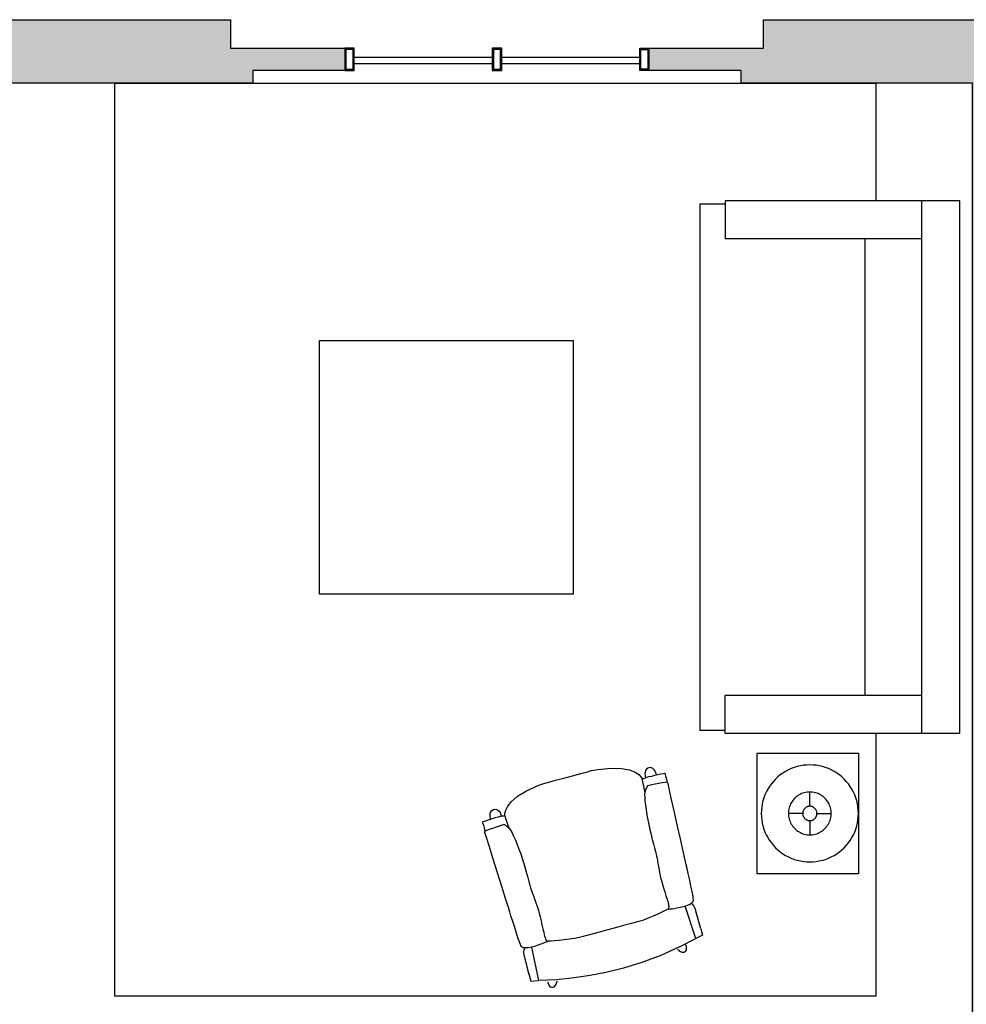
# Model space of a CAD drawing. Units: inches. Extents: x 0 to 2401, y -880 to 676.
# Drawn here: x 1203 to 1352, y 519 to 674 of the extents above; entities that cross this region are included whole.
import ezdxf

# ---------------------------------------------------------------- set-up
doc = ezdxf.new("R2010")
doc.units = ezdxf.units.IN
doc.header["$MEASUREMENT"] = 0
for name, color, linetype, true_color in [('Level_03$FURN', 1, 'Continuous', 0xff0000), ('Level_03$WALL', 1, 'Continuous', 0xff0000), ('Level_03$wall hatch', 1, 'Continuous', 0xff0000), ('Level_03$Windows', 1, 'Continuous', 0xff0000)]:
    doc.layers.add(name, color=color, linetype=linetype, true_color=true_color)

msp = doc.modelspace()

# ---------------------------------------------------------------- hatches: boundary and pattern name
at = {"layer": 'Level_03$wall hatch'}
for points in [[(1182, 664), (1239.5, 664), (1239.5, 666), (1254, 666), (1254, 669.5), (1236, 669.5), (1236, 674), (1172, 674), (1172, 669.5), (1154, 669.5), (1154, 666), (1168.5, 666), (1168.5, 664), (1178.5, 664), (1178.5, 564.14), (1174.74, 564.14), (1174.74, 560.64), (1178.5, 560.64), (1178.5, 536.64), (1098.97, 536.64), (1098.97, 560.64), (1102.74, 560.64), (1102.74, 564.14), (1098.97, 564.14), (1098.97, 577.15), (1094.48, 577.15), (1094.48, 573.66), (1095.48, 573.66), (1095.48, 533.14), (1182, 533.14)], [(1353, 664), (1353, 378), (1251.75, 378), (1251.75, 389.99), (1243, 390), (1243, 385.5), (1247.25, 385.5), (1247.25, 373.5), (1357.5, 373.5), (1357.5, 674), (1320, 674), (1320, 669.5), (1302, 669.5), (1302, 666), (1316.5, 666), (1316.5, 664)]]:
    msp.add_hatch(color=256, dxfattribs=at).paths.add_polyline_path(points, flags=0)

# ---------------------------------------------------------------- linework, layer by layer
at = {"layer": 'Level_03$FURN'}
for p, q in [((1217.74, 520), (1217.74, 664)), ((1217.74, 664), (1337.74, 664)), ((1337.74, 664), (1337.74, 645.42)), ((1314, 644.92), (1310, 644.92)), ((1310, 644.92), (1310, 561.92)), ((1351, 645.42), (1314, 645.42)), ((1314, 645.42), (1314, 639.42)), ((1345, 561.42), (1345, 645.42)), ((1351, 561.42), (1351, 645.42)), ((1345, 639.42), (1314, 639.42)), ((1336, 639.42), (1336, 567.42)), ((1250, 623.42), (1290, 623.42)), ((1250, 583.42), (1250, 623.42)), ((1290, 623.42), (1290, 583.42)), ((1290, 583.42), (1250, 583.42)), ((1345, 567.42), (1314, 567.42)), ((1314, 561.42), (1314, 567.42)), ((1314, 561.92), (1310, 561.92)), ((1351, 561.42), (1314, 561.42)), ((1337.74, 561.42), (1337.74, 520)), ((1319.02, 539.3), (1319.02, 558.35)), ((1319.02, 558.35), (1335.02, 558.35)), ((1335.02, 558.35), (1335.02, 539.3)), ((1293.88, 555.75), (1296, 555.97)), ((1296, 555.97), (1297.66, 555.93)), ((1297.66, 555.93), (1298.9, 555.69)), ((1301.8, 555.96), (1301.57, 555.8)), ((1302.1, 556.04), (1301.8, 555.96)), ((1302.38, 556.01), (1302.1, 556.04)), ((1302.6, 555.89), (1302.38, 556.01)), ((1324.87, 556.06), (1324.4, 555.89)), ((1325.35, 556.21), (1324.87, 556.06)), ((1325.84, 556.32), (1325.35, 556.21)), ((1326.33, 556.41), (1325.84, 556.32)), ((1326.83, 556.45), (1326.33, 556.41)), ((1327.33, 556.47), (1326.83, 556.45)), ((1327.83, 556.45), (1327.33, 556.47)), ((1328.33, 556.41), (1327.83, 556.45)), ((1328.82, 556.32), (1328.33, 556.41)), ((1329.31, 556.21), (1328.82, 556.32)), ((1329.79, 556.06), (1329.31, 556.21)), ((1330.26, 555.89), (1329.79, 556.06)), ((1287.25, 554.05), (1288.54, 554.4)), ((1288.54, 554.4), (1289.91, 554.76)), ((1289.91, 554.76), (1291.2, 555.11)), ((1291.2, 555.11), (1292.26, 555.39)), ((1292.26, 555.39), (1292.91, 555.57)), ((1292.91, 555.57), (1293.88, 555.75)), ((1298.9, 555.69), (1299.79, 555.34)), ((1299.79, 555.34), (1300.38, 554.94)), ((1300.38, 554.94), (1300.73, 554.56)), ((1300.73, 554.56), (1300.9, 554.29)), ((1301.12, 554.33), (1301.24, 554.38)), ((1301.24, 554.38), (1301.4, 554.45)), ((1301.36, 555.34), (1301.34, 555.09)), ((1301.34, 555.09), (1301.35, 554.86)), ((1301.35, 554.86), (1301.38, 554.66)), ((1301.43, 555.58), (1301.36, 555.34)), ((1301.38, 554.66), (1301.41, 554.53)), ((1301.4, 554.45), (1301.62, 554.52)), ((1301.41, 554.53), (1301.43, 554.48)), ((1301.57, 555.8), (1301.43, 555.58)), ((1301.62, 554.52), (1301.96, 554.62)), ((1301.96, 554.62), (1302.4, 554.72)), ((1302.4, 554.72), (1302.89, 554.83)), ((1302.79, 555.7), (1302.6, 555.89)), ((1302.93, 555.49), (1302.79, 555.7)), ((1302.89, 554.83), (1303.38, 554.94)), ((1303.03, 555.27), (1302.93, 555.49)), ((1303.1, 555.07), (1303.03, 555.27)), ((1303.13, 554.94), (1303.1, 555.07)), ((1303.15, 554.89), (1303.13, 554.94)), ((1303.38, 554.94), (1303.83, 555.04)), ((1303.83, 555.04), (1304.19, 555.11)), ((1304.19, 555.11), (1304.42, 555.16)), ((1304.42, 555.16), (1304.48, 555.16)), ((1304.48, 555.16), (1304.5, 555.08)), ((1304.5, 555.08), (1304.54, 554.91)), ((1304.54, 554.91), (1304.59, 554.69)), ((1304.59, 554.69), (1304.66, 554.44)), ((1304.66, 554.44), (1304.72, 554.2)), ((1322.29, 554.57), (1321.92, 554.23)), ((1322.67, 554.89), (1322.29, 554.57)), ((1323.08, 555.18), (1322.67, 554.89)), ((1323.5, 555.45), (1323.08, 555.18)), ((1323.95, 555.68), (1323.5, 555.45)), ((1324.4, 555.89), (1323.95, 555.68)), ((1330.71, 555.68), (1330.26, 555.89)), ((1331.15, 555.45), (1330.71, 555.68)), ((1331.58, 555.18), (1331.15, 555.45)), ((1331.99, 554.89), (1331.58, 555.18)), ((1332.37, 554.57), (1331.99, 554.89)), ((1332.74, 554.23), (1332.37, 554.57)), ((1282.66, 552.4), (1284.61, 553.27)), ((1284.61, 553.27), (1285.53, 553.59)), ((1285.53, 553.59), (1286.19, 553.77)), ((1286.19, 553.77), (1287.25, 554.05)), ((1300.9, 554.29), (1300.95, 554.18)), ((1300.95, 554.19), (1300.96, 554.21)), ((1300.95, 554.18), (1300.95, 554.19)), ((1300.95, 554.17), (1300.95, 554.18)), ((1300.97, 554.06), (1300.95, 554.17)), ((1300.96, 554.21), (1300.99, 554.24)), ((1301.01, 553.82), (1300.97, 554.06)), ((1300.99, 554.24), (1301.04, 554.28)), ((1301.07, 553.51), (1301.01, 553.82)), ((1301.04, 554.28), (1301.12, 554.33)), ((1301.14, 553.16), (1301.07, 553.51)), ((1301.21, 552.82), (1301.14, 553.16)), ((1301.26, 552.52), (1301.21, 552.82)), ((1301.55, 552.81), (1301.48, 552.67)), ((1301.61, 552.94), (1301.55, 552.81)), ((1301.66, 553.05), (1301.61, 552.94)), ((1301.7, 553.13), (1301.66, 553.05)), ((1301.72, 553.17), (1301.7, 553.13)), ((1301.75, 553.18), (1301.72, 553.17)), ((1302, 553.23), (1301.75, 553.18)), ((1302.42, 553.31), (1302, 553.23)), ((1302.96, 553.41), (1302.42, 553.31)), ((1303.53, 553.53), (1302.96, 553.41)), ((1304.07, 553.63), (1303.53, 553.53)), ((1304.51, 553.72), (1304.07, 553.63)), ((1304.77, 553.77), (1304.51, 553.72)), ((1304.72, 554.2), (1304.77, 553.98)), ((1304.77, 553.98), (1304.8, 553.83)), ((1304.82, 553.78), (1304.77, 553.77)), ((1304.8, 553.83), (1304.82, 553.78)), ((1304.83, 553.76), (1304.82, 553.78)), ((1304.85, 553.73), (1304.83, 553.76)), ((1304.87, 553.7), (1304.85, 553.73)), ((1304.9, 553.67), (1304.87, 553.7)), ((1304.93, 553.63), (1304.9, 553.67)), ((1304.95, 553.6), (1304.93, 553.63)), ((1304.96, 553.58), (1304.95, 553.6)), ((1304.98, 553.52), (1304.96, 553.58)), ((1305.15, 552.74), (1304.98, 553.52)), ((1320.97, 553.07), (1320.7, 552.65)), ((1321.26, 553.48), (1320.97, 553.07)), ((1321.58, 553.86), (1321.26, 553.48)), ((1321.92, 554.23), (1321.58, 553.86)), ((1333.08, 553.86), (1332.74, 554.23)), ((1333.4, 553.48), (1333.08, 553.86)), ((1333.69, 553.07), (1333.4, 553.48)), ((1333.95, 552.65), (1333.69, 553.07)), ((1280.28, 550.7), (1281.24, 551.53)), ((1281.24, 551.53), (1282.66, 552.4)), ((1301.3, 552.31), (1301.26, 552.52)), ((1301.3, 552.15), (1301.28, 551.83)), ((1301.28, 551.83), (1301.3, 551.36)), ((1301.35, 552.33), (1301.3, 552.15)), ((1301.32, 552.24), (1301.3, 552.31)), ((1301.3, 551.36), (1301.34, 550.78)), ((1301.41, 552.5), (1301.35, 552.33)), ((1301.48, 552.67), (1301.41, 552.5)), ((1305.49, 551.23), (1305.15, 552.74)), ((1320.09, 551.28), (1319.94, 550.8)), ((1320.26, 551.75), (1320.09, 551.28)), ((1320.47, 552.2), (1320.26, 551.75)), ((1320.7, 552.65), (1320.47, 552.2)), ((1325.1, 551.36), (1324.94, 551.21)), ((1325.27, 551.5), (1325.1, 551.36)), ((1325.45, 551.63), (1325.27, 551.5)), ((1325.64, 551.74), (1325.45, 551.63)), ((1325.84, 551.85), (1325.64, 551.74)), ((1326.04, 551.94), (1325.84, 551.85)), ((1326.24, 552.02), (1326.04, 551.94)), ((1326.46, 552.08), (1326.24, 552.02)), ((1326.67, 552.13), (1326.46, 552.08)), ((1326.89, 552.17), (1326.67, 552.13)), ((1327.11, 552.19), (1326.89, 552.17)), ((1327.33, 552.2), (1327.11, 552.19)), ((1327.55, 552.19), (1327.33, 552.2)), ((1327.33, 549.95), (1327.33, 552.2)), ((1327.77, 552.17), (1327.55, 552.19)), ((1327.99, 552.13), (1327.77, 552.17)), ((1328.2, 552.08), (1327.99, 552.13)), ((1328.41, 552.02), (1328.2, 552.08)), ((1328.62, 551.94), (1328.41, 552.02)), ((1328.82, 551.85), (1328.62, 551.94)), ((1329.02, 551.74), (1328.82, 551.85)), ((1329.2, 551.63), (1329.02, 551.74)), ((1329.38, 551.5), (1329.2, 551.63)), ((1329.55, 551.36), (1329.38, 551.5)), ((1329.72, 551.21), (1329.55, 551.36)), ((1334.19, 552.2), (1333.95, 552.65)), ((1334.4, 551.75), (1334.19, 552.2)), ((1334.57, 551.28), (1334.4, 551.75)), ((1334.72, 550.8), (1334.57, 551.28)), ((1279.38, 549.31), (1279.69, 549.95)), ((1279.69, 549.95), (1280.28, 550.7)), ((1301.34, 550.78), (1301.41, 550.11)), ((1301.41, 550.11), (1301.51, 549.38)), ((1305.93, 549.24), (1305.49, 551.23)), ((1319.74, 549.82), (1319.7, 549.32)), ((1319.83, 550.31), (1319.74, 549.82)), ((1319.94, 550.8), (1319.83, 550.31)), ((1324.13, 549.91), (1324.07, 549.69)), ((1324.21, 550.11), (1324.13, 549.91)), ((1324.3, 550.31), (1324.21, 550.11)), ((1324.41, 550.51), (1324.3, 550.31)), ((1324.52, 550.7), (1324.41, 550.51)), ((1324.65, 550.88), (1324.52, 550.7)), ((1324.79, 551.05), (1324.65, 550.88)), ((1324.94, 551.21), (1324.79, 551.05)), ((1326.64, 549.71), (1326.59, 549.67)), ((1326.7, 549.76), (1326.64, 549.71)), ((1326.77, 549.79), (1326.7, 549.76)), ((1326.83, 549.83), (1326.77, 549.79)), ((1326.9, 549.86), (1326.83, 549.83)), ((1326.97, 549.89), (1326.9, 549.86)), ((1327.04, 549.91), (1326.97, 549.89)), ((1327.11, 549.92), (1327.04, 549.91)), ((1327.18, 549.94), (1327.11, 549.92)), ((1327.26, 549.94), (1327.18, 549.94)), ((1327.33, 549.95), (1327.26, 549.94)), ((1327.4, 549.94), (1327.33, 549.95)), ((1327.48, 549.94), (1327.4, 549.94)), ((1327.55, 549.92), (1327.48, 549.94)), ((1327.62, 549.91), (1327.55, 549.92)), ((1327.69, 549.89), (1327.62, 549.91)), ((1327.76, 549.86), (1327.69, 549.89)), ((1327.83, 549.83), (1327.76, 549.86)), ((1327.89, 549.79), (1327.83, 549.83)), ((1327.95, 549.76), (1327.89, 549.79)), ((1328.01, 549.71), (1327.95, 549.76)), ((1328.07, 549.67), (1328.01, 549.71)), ((1329.87, 551.05), (1329.72, 551.21)), ((1330.01, 550.88), (1329.87, 551.05)), ((1330.14, 550.7), (1330.01, 550.88)), ((1330.25, 550.51), (1330.14, 550.7)), ((1330.36, 550.31), (1330.25, 550.51)), ((1330.45, 550.11), (1330.36, 550.31)), ((1330.53, 549.91), (1330.45, 550.11)), ((1330.59, 549.69), (1330.53, 549.91)), ((1334.83, 550.31), (1334.72, 550.8)), ((1334.91, 549.82), (1334.83, 550.31)), ((1334.96, 549.32), (1334.91, 549.82)), ((1276.91, 548.51), (1276.92, 548.77)), ((1276.93, 548.27), (1276.91, 548.51)), ((1276.92, 548.77), (1276.98, 549.02)), ((1276.96, 548.07), (1276.93, 548.27)), ((1276.98, 549.02), (1277.12, 549.24)), ((1277.12, 549.24), (1277.34, 549.4)), ((1277.34, 549.4), (1277.65, 549.49)), ((1277.65, 549.49), (1277.92, 549.46)), ((1278.17, 548.24), (1277.74, 548.11)), ((1277.92, 549.46), (1278.15, 549.35)), ((1278.15, 549.35), (1278.34, 549.17)), ((1278.52, 548.33), (1278.17, 548.24)), ((1278.34, 549.17), (1278.48, 548.97)), ((1278.48, 548.97), (1278.58, 548.76)), ((1278.75, 548.38), (1278.52, 548.33)), ((1278.58, 548.76), (1278.65, 548.57)), ((1278.65, 548.57), (1278.69, 548.44)), ((1278.69, 548.44), (1278.71, 548.39)), ((1278.92, 548.4), (1278.75, 548.38)), ((1279.05, 548.41), (1278.92, 548.4)), ((1279.14, 548.41), (1279.05, 548.41)), ((1279.21, 548.41), (1279.14, 548.41)), ((1279.25, 548.39), (1279.21, 548.41)), ((1279.27, 548.38), (1279.25, 548.39)), ((1279.26, 548.81), (1279.38, 549.31)), ((1279.26, 548.49), (1279.26, 548.81)), ((1279.28, 548.37), (1279.26, 548.49)), ((1279.27, 548.37), (1279.27, 548.38)), ((1279.28, 548.36), (1279.27, 548.37)), ((1279.32, 548.25), (1279.28, 548.36)), ((1279.39, 548.03), (1279.32, 548.25)), ((1301.51, 549.38), (1301.63, 548.61)), ((1301.63, 548.61), (1301.77, 547.83)), ((1306.43, 547.02), (1305.93, 549.24)), ((1319.7, 549.32), (1319.68, 548.82)), ((1319.68, 548.82), (1319.7, 548.32)), ((1319.7, 548.32), (1319.74, 547.82)), ((1323.96, 549.04), (1323.95, 548.82)), ((1323.95, 548.82), (1323.96, 548.6)), ((1326.2, 548.82), (1323.95, 548.82)), ((1323.98, 549.26), (1323.96, 549.04)), ((1323.96, 548.6), (1323.98, 548.38)), ((1324.02, 549.48), (1323.98, 549.26)), ((1323.98, 548.38), (1324.02, 548.16)), ((1324.07, 549.69), (1324.02, 549.48)), ((1324.02, 548.16), (1324.07, 547.95)), ((1326.21, 548.89), (1326.2, 548.82)), ((1326.2, 548.82), (1326.21, 548.75)), ((1326.23, 549.04), (1326.21, 548.97)), ((1326.21, 548.97), (1326.21, 548.89)), ((1326.21, 548.75), (1326.21, 548.67)), ((1326.21, 548.67), (1326.23, 548.6)), ((1326.24, 549.11), (1326.23, 549.04)), ((1326.23, 548.6), (1326.24, 548.53)), ((1326.26, 549.18), (1326.24, 549.11)), ((1326.24, 548.53), (1326.26, 548.46)), ((1326.29, 549.25), (1326.26, 549.18)), ((1326.26, 548.46), (1326.29, 548.39)), ((1326.32, 549.32), (1326.29, 549.25)), ((1326.29, 548.39), (1326.32, 548.32)), ((1326.36, 549.38), (1326.32, 549.32)), ((1326.32, 548.32), (1326.36, 548.26)), ((1326.39, 549.45), (1326.36, 549.38)), ((1326.36, 548.26), (1326.39, 548.2)), ((1326.44, 549.51), (1326.39, 549.45)), ((1326.39, 548.2), (1326.44, 548.14)), ((1326.48, 549.56), (1326.44, 549.51)), ((1326.53, 549.62), (1326.48, 549.56)), ((1326.59, 549.67), (1326.53, 549.62)), ((1328.12, 549.62), (1328.07, 549.67)), ((1328.18, 549.56), (1328.12, 549.62)), ((1328.22, 549.51), (1328.18, 549.56)), ((1328.26, 549.45), (1328.22, 549.51)), ((1328.22, 548.14), (1328.26, 548.2)), ((1328.3, 549.38), (1328.26, 549.45)), ((1328.26, 548.2), (1328.3, 548.26)), ((1328.34, 549.32), (1328.3, 549.38)), ((1328.3, 548.26), (1328.34, 548.32)), ((1328.37, 549.25), (1328.34, 549.32)), ((1328.34, 548.32), (1328.37, 548.39)), ((1328.39, 549.18), (1328.37, 549.25)), ((1328.37, 548.39), (1328.39, 548.46)), ((1328.42, 549.11), (1328.39, 549.18)), ((1328.39, 548.46), (1328.42, 548.53)), ((1328.43, 549.04), (1328.42, 549.11)), ((1328.42, 548.53), (1328.43, 548.6)), ((1328.44, 548.97), (1328.43, 549.04)), ((1328.43, 548.6), (1328.44, 548.67)), ((1328.45, 548.89), (1328.44, 548.97)), ((1328.44, 548.67), (1328.45, 548.75)), ((1328.45, 548.82), (1328.45, 548.89)), ((1328.45, 548.75), (1328.45, 548.82)), ((1328.45, 548.82), (1330.7, 548.82)), ((1330.64, 549.48), (1330.59, 549.69)), ((1330.59, 547.95), (1330.64, 548.16)), ((1330.68, 549.26), (1330.64, 549.48)), ((1330.64, 548.16), (1330.68, 548.38)), ((1330.7, 549.04), (1330.68, 549.26)), ((1330.68, 548.38), (1330.7, 548.6)), ((1330.7, 548.82), (1330.7, 549.04)), ((1330.7, 548.6), (1330.7, 548.82)), ((1334.91, 547.82), (1334.96, 548.32)), ((1334.98, 548.82), (1334.96, 549.32)), ((1334.96, 548.32), (1334.98, 548.82)), ((1275.77, 547.48), (1275.72, 547.46)), ((1275.72, 547.46), (1275.74, 547.38)), ((1275.74, 547.38), (1275.79, 547.21)), ((1276, 547.55), (1275.77, 547.48)), ((1275.79, 547.21), (1275.86, 546.99)), ((1275.86, 546.99), (1275.93, 546.74)), ((1275.93, 546.74), (1276, 546.5)), ((1276.35, 547.67), (1276, 547.55)), ((1276.78, 547.81), (1276.35, 547.67)), ((1277.26, 547.97), (1276.78, 547.81)), ((1277, 547.93), (1276.96, 548.07)), ((1277.01, 547.88), (1277, 547.93)), ((1277.74, 548.11), (1277.26, 547.97)), ((1277.36, 546.51), (1277.91, 546.7)), ((1277.91, 546.7), (1278.43, 546.88)), ((1278.43, 546.88), (1278.84, 547.02)), ((1278.84, 547.02), (1279.07, 547.1)), ((1279.07, 547.1), (1279.11, 547.11)), ((1279.11, 547.11), (1279.15, 547.09)), ((1279.15, 547.09), (1279.22, 547.04)), ((1279.22, 547.04), (1279.32, 546.97)), ((1279.32, 546.97), (1279.44, 546.89)), ((1279.5, 547.73), (1279.39, 548.03)), ((1279.44, 546.89), (1279.57, 546.79)), ((1279.61, 547.39), (1279.5, 547.73)), ((1279.57, 546.79), (1279.71, 546.69)), ((1279.73, 547.06), (1279.61, 547.39)), ((1279.71, 546.69), (1279.84, 546.57)), ((1279.83, 546.78), (1279.73, 547.06)), ((1279.9, 546.58), (1279.83, 546.78)), ((1301.77, 547.83), (1301.93, 547.06)), ((1301.93, 547.06), (1302.1, 546.27)), ((1306.93, 544.82), (1306.43, 547.02)), ((1319.74, 547.82), (1319.83, 547.33)), ((1319.83, 547.33), (1319.94, 546.84)), ((1319.94, 546.84), (1320.09, 546.36)), ((1324.07, 547.95), (1324.13, 547.74)), ((1324.13, 547.74), (1324.21, 547.53)), ((1324.21, 547.53), (1324.3, 547.33)), ((1324.3, 547.33), (1324.41, 547.13)), ((1324.41, 547.13), (1324.52, 546.95)), ((1324.52, 546.95), (1324.65, 546.77)), ((1324.65, 546.77), (1324.79, 546.6)), ((1324.79, 546.6), (1324.94, 546.43)), ((1326.44, 548.14), (1326.48, 548.08)), ((1326.48, 548.08), (1326.53, 548.02)), ((1326.53, 548.02), (1326.59, 547.97)), ((1326.59, 547.97), (1326.64, 547.93)), ((1326.64, 547.93), (1326.7, 547.89)), ((1326.7, 547.89), (1326.77, 547.85)), ((1326.77, 547.85), (1326.83, 547.81)), ((1326.83, 547.81), (1326.9, 547.78)), ((1326.9, 547.78), (1326.97, 547.76)), ((1326.97, 547.76), (1327.04, 547.73)), ((1327.04, 547.73), (1327.11, 547.72)), ((1327.11, 547.72), (1327.18, 547.71)), ((1327.18, 547.71), (1327.26, 547.7)), ((1327.26, 547.7), (1327.33, 547.7)), ((1327.33, 547.7), (1327.4, 547.7)), ((1327.33, 547.7), (1327.33, 545.45)), ((1327.4, 547.7), (1327.48, 547.71)), ((1327.48, 547.71), (1327.55, 547.72)), ((1327.55, 547.72), (1327.62, 547.73)), ((1327.62, 547.73), (1327.69, 547.76)), ((1327.69, 547.76), (1327.76, 547.78)), ((1327.76, 547.78), (1327.83, 547.81)), ((1327.83, 547.81), (1327.89, 547.85)), ((1327.89, 547.85), (1327.95, 547.89)), ((1327.95, 547.89), (1328.01, 547.93)), ((1328.01, 547.93), (1328.07, 547.97)), ((1328.07, 547.97), (1328.12, 548.02)), ((1328.12, 548.02), (1328.18, 548.08)), ((1328.18, 548.08), (1328.22, 548.14)), ((1329.72, 546.43), (1329.87, 546.6)), ((1329.87, 546.6), (1330.01, 546.77)), ((1330.01, 546.77), (1330.14, 546.95)), ((1330.14, 546.95), (1330.25, 547.13)), ((1330.25, 547.13), (1330.36, 547.33)), ((1330.36, 547.33), (1330.45, 547.53)), ((1330.45, 547.53), (1330.53, 547.74)), ((1330.53, 547.74), (1330.59, 547.95)), ((1334.57, 546.36), (1334.72, 546.84)), ((1334.72, 546.84), (1334.83, 547.33)), ((1334.83, 547.33), (1334.91, 547.82)), ((1276, 546.5), (1276.06, 546.29)), ((1276.06, 546.29), (1276.11, 546.14)), ((1276.09, 545.85), (1276.1, 545.87)), ((1276.11, 545.79), (1276.09, 545.85)), ((1276.1, 545.91), (1276.11, 545.95)), ((1276.1, 545.87), (1276.1, 545.91)), ((1276.11, 546.14), (1276.12, 546.09)), ((1276.11, 545.99), (1276.12, 546.04)), ((1276.11, 545.95), (1276.11, 545.99)), ((1276.35, 545.02), (1276.11, 545.79)), ((1276.12, 546.09), (1276.17, 546.1)), ((1276.12, 546.07), (1276.12, 546.09)), ((1276.12, 546.04), (1276.12, 546.07)), ((1276.17, 546.1), (1276.42, 546.19)), ((1276.42, 546.19), (1276.84, 546.34)), ((1276.84, 546.34), (1277.36, 546.51)), ((1279.84, 546.57), (1279.98, 546.44)), ((1279.92, 546.5), (1279.9, 546.58)), ((1279.98, 546.44), (1280.16, 546.17)), ((1280.16, 546.17), (1280.38, 545.76)), ((1280.38, 545.76), (1280.63, 545.23)), ((1280.63, 545.23), (1280.9, 544.61)), ((1302.1, 546.27), (1302.29, 545.49)), ((1302.29, 545.49), (1302.48, 544.73)), ((1320.09, 546.36), (1320.26, 545.89)), ((1320.26, 545.89), (1320.47, 545.44)), ((1320.47, 545.44), (1320.7, 545)), ((1324.94, 546.43), (1325.1, 546.28)), ((1325.1, 546.28), (1325.27, 546.14)), ((1325.27, 546.14), (1325.45, 546.01)), ((1325.45, 546.01), (1325.64, 545.9)), ((1325.64, 545.9), (1325.84, 545.79)), ((1325.84, 545.79), (1326.04, 545.7)), ((1326.04, 545.7), (1326.24, 545.62)), ((1326.24, 545.62), (1326.46, 545.56)), ((1326.46, 545.56), (1326.67, 545.51)), ((1326.67, 545.51), (1326.89, 545.47)), ((1326.89, 545.47), (1327.11, 545.45)), ((1327.11, 545.45), (1327.33, 545.45)), ((1327.33, 545.45), (1327.55, 545.45)), ((1327.55, 545.45), (1327.77, 545.47)), ((1327.77, 545.47), (1327.99, 545.51)), ((1327.99, 545.51), (1328.2, 545.56)), ((1328.2, 545.56), (1328.41, 545.62)), ((1328.41, 545.62), (1328.62, 545.7)), ((1328.62, 545.7), (1328.82, 545.79)), ((1328.82, 545.79), (1329.02, 545.9)), ((1329.02, 545.9), (1329.2, 546.01)), ((1329.2, 546.01), (1329.38, 546.14)), ((1329.38, 546.14), (1329.55, 546.28)), ((1329.55, 546.28), (1329.72, 546.43)), ((1333.95, 545), (1334.19, 545.44)), ((1334.19, 545.44), (1334.4, 545.89)), ((1334.4, 545.89), (1334.57, 546.36)), ((1276.81, 543.55), (1276.35, 545.02)), ((1277.42, 541.6), (1276.81, 543.55)), ((1280.9, 544.61), (1281.18, 543.93)), ((1281.18, 543.93), (1281.47, 543.2)), ((1302.48, 544.73), (1302.67, 544.01)), ((1302.67, 544.01), (1302.84, 543.37)), ((1307.36, 542.88), (1306.93, 544.82)), ((1320.7, 545), (1320.97, 544.57)), ((1320.97, 544.57), (1321.26, 544.16)), ((1321.26, 544.16), (1321.58, 543.78)), ((1321.58, 543.78), (1321.92, 543.41)), ((1332.74, 543.41), (1333.08, 543.78)), ((1333.08, 543.78), (1333.4, 544.16)), ((1333.4, 544.16), (1333.69, 544.57)), ((1333.69, 544.57), (1333.95, 545)), ((1281.47, 543.2), (1281.74, 542.46)), ((1281.74, 542.46), (1281.99, 541.71)), ((1302.84, 543.37), (1302.99, 542.82)), ((1302.99, 542.82), (1303.1, 542.39)), ((1303.1, 542.39), (1303.17, 542.1)), ((1303.17, 542.1), (1303.24, 541.78)), ((1307.69, 541.45), (1307.36, 542.88)), ((1321.92, 543.41), (1322.29, 543.07)), ((1322.29, 543.07), (1322.67, 542.75)), ((1322.67, 542.75), (1323.08, 542.46)), ((1323.08, 542.46), (1323.5, 542.2)), ((1323.5, 542.2), (1323.95, 541.96)), ((1323.95, 541.96), (1324.4, 541.75)), ((1330.26, 541.75), (1330.71, 541.96)), ((1330.71, 541.96), (1331.15, 542.2)), ((1331.15, 542.2), (1331.58, 542.46)), ((1331.58, 542.46), (1331.99, 542.75)), ((1331.99, 542.75), (1332.37, 543.07)), ((1332.37, 543.07), (1332.74, 543.41)), ((1278.1, 539.43), (1277.42, 541.6)), ((1281.99, 541.71), (1282.23, 540.95)), ((1282.23, 540.95), (1282.46, 540.18)), ((1303.24, 541.78), (1303.31, 541.37)), ((1303.31, 541.37), (1303.39, 540.92)), ((1303.39, 540.92), (1303.47, 540.43)), ((1303.47, 540.43), (1303.55, 539.93)), ((1307.85, 540.74), (1307.69, 541.45)), ((1307.99, 540.13), (1307.85, 540.74)), ((1324.4, 541.75), (1324.87, 541.58)), ((1324.87, 541.58), (1325.35, 541.43)), ((1325.35, 541.43), (1325.84, 541.32)), ((1325.84, 541.32), (1326.33, 541.24)), ((1326.33, 541.24), (1326.83, 541.19)), ((1326.83, 541.19), (1327.33, 541.17)), ((1327.33, 541.17), (1327.83, 541.19)), ((1327.83, 541.19), (1328.33, 541.24)), ((1328.33, 541.24), (1328.82, 541.32)), ((1328.82, 541.32), (1329.31, 541.43)), ((1329.31, 541.43), (1329.79, 541.58)), ((1329.79, 541.58), (1330.26, 541.75)), ((1278.78, 537.28), (1278.1, 539.43)), ((1282.46, 540.18), (1282.67, 539.42)), ((1282.67, 539.42), (1282.87, 538.71)), ((1303.55, 539.93), (1303.64, 539.46)), ((1303.64, 539.46), (1303.72, 539.03)), ((1303.72, 539.03), (1303.8, 538.67)), ((1308.16, 539.37), (1307.99, 540.13)), ((1308.34, 538.53), (1308.16, 539.37)), ((1335.02, 539.3), (1319.02, 539.3)), ((1282.87, 538.71), (1283.04, 538.07)), ((1283.04, 538.07), (1283.19, 537.52)), ((1283.19, 537.52), (1283.3, 537.09)), ((1303.8, 538.67), (1303.92, 538.24)), ((1303.92, 538.24), (1304.08, 537.69)), ((1304.08, 537.69), (1304.26, 537.07)), ((1308.52, 537.69), (1308.34, 538.53)), ((1308.68, 536.92), (1308.52, 537.69)), ((1279.37, 535.38), (1278.78, 537.28)), ((1283.3, 537.09), (1283.39, 536.8)), ((1283.39, 536.8), (1283.49, 536.49)), ((1283.49, 536.49), (1283.63, 536.1)), ((1283.63, 536.1), (1283.79, 535.66)), ((1304.26, 537.07), (1304.46, 536.43)), ((1304.46, 536.43), (1304.65, 535.83)), ((1304.65, 535.83), (1304.81, 535.3)), ((1308.82, 536.3), (1308.68, 536.92)), ((1308.9, 535.9), (1308.82, 536.3)), ((1308.93, 535.73), (1308.9, 535.9)), ((1308.96, 535.47), (1308.93, 535.73)), ((1279.8, 533.98), (1279.37, 535.38)), ((1283.79, 535.66), (1283.96, 535.2)), ((1283.96, 535.2), (1284.14, 534.73)), ((1284.14, 534.73), (1284.3, 534.28)), ((1284.3, 534.28), (1284.44, 533.87)), ((1304.81, 535.3), (1304.93, 534.91)), ((1304.93, 534.91), (1304.99, 534.7)), ((1304.99, 534.7), (1305.02, 534.57)), ((1305.02, 534.57), (1305.05, 534.43)), ((1305.05, 534.43), (1305.07, 534.29)), ((1305.07, 534.29), (1305.08, 534.15)), ((1307.14, 534.07), (1307.64, 534.21)), ((1307.64, 534.21), (1308.09, 534.37)), ((1309.33, 529.09), (1307.65, 534.2)), ((1308.09, 534.37), (1308.43, 534.53)), ((1308.43, 534.53), (1308.67, 534.67)), ((1308.75, 534.55), (1308.59, 534.58)), ((1308.67, 534.67), (1308.83, 534.8)), ((1308.89, 534.44), (1308.75, 534.55)), ((1308.83, 534.8), (1308.92, 534.94)), ((1309.02, 534.27), (1308.89, 534.44)), ((1308.92, 534.94), (1308.97, 535.09)), ((1308.98, 535.26), (1308.96, 535.47)), ((1308.97, 535.09), (1308.98, 535.26)), ((1309.13, 534.06), (1309.02, 534.27)), ((1280.01, 533.28), (1279.8, 533.98)), ((1280.2, 532.68), (1280.01, 533.28)), ((1280.43, 531.94), (1280.2, 532.68)), ((1284.44, 533.87), (1284.55, 533.52)), ((1284.55, 533.52), (1284.67, 533.08)), ((1284.67, 533.08), (1284.81, 532.53)), ((1302.64, 532.63), (1301.86, 532.3)), ((1303.37, 532.95), (1302.64, 532.63)), ((1304.01, 533.25), (1303.37, 532.95)), ((1304.52, 533.5), (1304.01, 533.25)), ((1304.86, 533.66), (1304.52, 533.5)), ((1304.98, 533.73), (1304.86, 533.66)), ((1305.03, 533.8), (1304.98, 533.73)), ((1304.98, 533.73), (1305.07, 533.73)), ((1305.06, 533.91), (1305.03, 533.8)), ((1305.08, 534.02), (1305.06, 533.91)), ((1305.07, 533.73), (1305.31, 533.76)), ((1305.08, 534.15), (1305.08, 534.02)), ((1305.31, 533.76), (1305.68, 533.8)), ((1305.68, 533.8), (1306.13, 533.87)), ((1306.13, 533.87), (1306.63, 533.96)), ((1306.63, 533.96), (1307.14, 534.07)), ((1309.23, 533.85), (1309.13, 534.06)), ((1309.3, 533.65), (1309.23, 533.85)), ((1309.34, 533.5), (1309.3, 533.65)), ((1309.37, 533.41), (1309.34, 533.5)), ((1309.38, 533.37), (1309.37, 533.41)), ((1310.14, 530.64), (1309.37, 533.4)), ((1309.44, 533.17), (1309.38, 533.37)), ((1309.53, 532.82), (1309.44, 533.17)), ((1309.66, 532.38), (1309.53, 532.82)), ((1280.69, 531.12), (1280.43, 531.94)), ((1280.96, 530.31), (1280.69, 531.12)), ((1284.81, 532.53), (1284.95, 531.9)), ((1284.95, 531.9), (1285.1, 531.25)), ((1285.1, 531.25), (1285.24, 530.63)), ((1297.97, 531.12), (1296.47, 530.71)), ((1299.2, 531.44), (1297.97, 531.12)), ((1299.96, 531.65), (1299.2, 531.44)), ((1300.35, 531.76), (1299.96, 531.65)), ((1301.08, 532), (1300.35, 531.76)), ((1301.86, 532.3), (1301.08, 532)), ((1309.79, 531.89), (1309.66, 532.38)), ((1309.92, 531.42), (1309.79, 531.89)), ((1310.03, 531.02), (1309.92, 531.42)), ((1281.2, 529.56), (1280.96, 530.31)), ((1281.4, 528.95), (1281.2, 529.56)), ((1285.24, 530.63), (1285.37, 530.09)), ((1285.37, 530.09), (1285.46, 529.69)), ((1285.46, 529.69), (1285.51, 529.48)), ((1292.16, 529.56), (1291.39, 529.35)), ((1293.38, 529.89), (1292.16, 529.56)), ((1294.88, 530.29), (1293.38, 529.89)), ((1296.47, 530.71), (1294.88, 530.29)), ((1310.43, 529.6), (1309.33, 529.09)), ((1310.11, 530.74), (1310.03, 531.02)), ((1310.14, 530.64), (1310.11, 530.74)), ((1310.14, 530.64), (1310.43, 529.6)), ((1281.53, 528.56), (1281.4, 528.95)), ((1281.58, 528.4), (1281.53, 528.56)), ((1281.69, 528.17), (1281.58, 528.4)), ((1281.78, 527.97), (1281.69, 528.17)), ((1281.87, 527.83), (1281.78, 527.97)), ((1284.47, 528.02), (1283.96, 527.86)), ((1284.94, 528.19), (1284.47, 528.02)), ((1285.36, 528.36), (1284.94, 528.19)), ((1285.7, 528.5), (1285.36, 528.36)), ((1285.51, 529.48), (1285.55, 529.35)), ((1285.55, 529.35), (1285.6, 529.22)), ((1285.6, 529.22), (1285.65, 529.09)), ((1285.65, 529.09), (1285.71, 528.96)), ((1285.93, 528.6), (1285.7, 528.5)), ((1285.71, 528.96), (1285.77, 528.85)), ((1285.77, 528.85), (1285.84, 528.76)), ((1285.84, 528.76), (1285.92, 528.68)), ((1285.92, 528.68), (1286.01, 528.64)), ((1286.01, 528.64), (1285.93, 528.6)), ((1286.14, 528.65), (1286.01, 528.64)), ((1286.52, 528.67), (1286.14, 528.65)), ((1287.09, 528.72), (1286.52, 528.67)), ((1287.79, 528.78), (1287.09, 528.72)), ((1288.59, 528.86), (1287.79, 528.78)), ((1289.42, 528.97), (1288.59, 528.86)), ((1290.24, 529.1), (1289.42, 528.97)), ((1291, 529.25), (1290.24, 529.1)), ((1291.39, 529.35), (1291, 529.25)), ((1306.76, 527.77), (1309.33, 529.09)), ((1307.8, 528.07), (1307.78, 528.1)), ((1307.82, 527.98), (1307.8, 528.07)), ((1307.86, 527.86), (1307.82, 527.98)), ((1281.99, 527.72), (1281.87, 527.83)), ((1282.14, 527.65), (1281.99, 527.72)), ((1282.34, 527.62), (1282.14, 527.65)), ((1282.24, 527.09), (1282.27, 527.3)), ((1282.25, 526.86), (1282.24, 527.09)), ((1282.27, 526.63), (1282.25, 526.86)), ((1282.27, 527.3), (1282.34, 527.47)), ((1282.31, 526.42), (1282.27, 526.63)), ((1282.35, 526.26), (1282.31, 526.42)), ((1282.62, 527.61), (1282.34, 527.62)), ((1282.34, 527.47), (1282.46, 527.58)), ((1282.99, 527.64), (1282.62, 527.61)), ((1283.46, 527.73), (1282.99, 527.64)), ((1283.96, 527.86), (1283.46, 527.73)), ((1283.46, 527.72), (1284.56, 522.45)), ((1303.83, 526.41), (1300.86, 525.31)), ((1306.76, 527.77), (1303.83, 526.41)), ((1306.46, 527.43), (1306.48, 527.4)), ((1306.48, 527.4), (1306.55, 527.33)), ((1306.55, 527.33), (1306.66, 527.23)), ((1306.66, 527.23), (1306.8, 527.12)), ((1306.8, 527.12), (1306.97, 527.02)), ((1306.97, 527.02), (1307.15, 526.95)), ((1307.15, 526.95), (1307.33, 526.92)), ((1307.33, 526.92), (1307.52, 526.95)), ((1307.52, 526.95), (1307.7, 527.06)), ((1307.7, 527.06), (1307.81, 527.2)), ((1307.81, 527.2), (1307.88, 527.36)), ((1307.89, 527.71), (1307.86, 527.86)), ((1307.88, 527.36), (1307.9, 527.54)), ((1307.9, 527.54), (1307.89, 527.71)), ((1282.37, 526.17), (1282.35, 526.26)), ((1282.38, 526.13), (1282.37, 526.17)), ((1283.09, 523.39), (1282.37, 526.16)), ((1282.43, 525.93), (1282.38, 526.13)), ((1282.52, 525.58), (1282.43, 525.93)), ((1282.64, 525.14), (1282.52, 525.58)), ((1282.76, 524.65), (1282.64, 525.14)), ((1300.86, 525.31), (1297.93, 524.43)), ((1282.89, 524.18), (1282.76, 524.65)), ((1282.99, 523.78), (1282.89, 524.18)), ((1283.06, 523.5), (1282.99, 523.78)), ((1283.09, 523.39), (1283.06, 523.5)), ((1283.09, 523.39), (1283.35, 522.35)), ((1295.17, 523.76), (1292.67, 523.27)), ((1297.93, 524.43), (1295.17, 523.76)), ((1283.35, 522.35), (1284.57, 522.45)), ((1287.44, 522.59), (1284.56, 522.45)), ((1286.01, 522.26), (1286.01, 522.23)), ((1286.01, 522.23), (1286.03, 522.14)), ((1286.03, 522.14), (1286.06, 522.02)), ((1286.06, 522.02), (1286.11, 521.87)), ((1286.11, 521.87), (1286.19, 521.72)), ((1287.25, 521.74), (1287.35, 521.9)), ((1287.35, 521.9), (1287.41, 522.07)), ((1287.41, 522.07), (1287.46, 522.21)), ((1287.82, 522.62), (1287.44, 522.59)), ((1287.46, 522.21), (1287.49, 522.31)), ((1287.49, 522.31), (1287.49, 522.35)), ((1288.89, 522.73), (1287.82, 522.62)), ((1290.54, 522.94), (1288.89, 522.73)), ((1292.67, 523.27), (1290.54, 522.94)), ((1286.19, 521.72), (1286.29, 521.58)), ((1286.29, 521.58), (1286.43, 521.47)), ((1286.43, 521.47), (1286.6, 521.4)), ((1286.6, 521.4), (1286.81, 521.4)), ((1286.81, 521.4), (1286.99, 521.46)), ((1286.99, 521.46), (1287.14, 521.58)), ((1287.14, 521.58), (1287.25, 521.74)), ((1337.74, 520), (1217.74, 520))]:
    msp.add_line(p, q, dxfattribs=at)
at = {"layer": 'Level_03$WALL'}
msp.add_lwpolyline([(1172, 674), (1236, 674), (1236, 669.5), (1254, 669.5), (1254, 666), (1239.5, 666), (1239.5, 664), (1182, 664)], dxfattribs=at)
msp.add_lwpolyline([(1353, 664), (1316.5, 664), (1316.5, 666), (1302, 666), (1302, 669.5), (1320, 669.5), (1320, 674), (1357.5, 674), (1357.5, 373.5), (1247.25, 373.5), (1247.25, 385.5), (1243, 385.5), (1243, 390), (1251.75, 389.99), (1251.75, 378), (1353, 378)], close=True, dxfattribs=at)
at = {"layer": 'Level_03$Windows'}
for points in [[(1254, 666), (1255.5, 666), (1255.5, 667.11), (1255.5, 668.11), (1255.5, 669.5), (1254, 669.5)], [(1302, 666), (1300.5, 666), (1300.5, 667.11), (1300.5, 668.11), (1300.5, 669.5), (1302, 669.5)], [(1255.5, 668.11), (1277.25, 668.11)], [(1278.75, 668.11), (1300.5, 668.11)], [(1255.5, 667.11), (1277.25, 667.11)], [(1278.75, 667.11), (1300.5, 667.11)]]:
    msp.add_lwpolyline(points, dxfattribs=at)
for points in [[(1255.31, 666.22), (1255.31, 669.28), (1254.19, 669.28), (1254.19, 666.22)], [(1277.25, 666), (1278.75, 666), (1278.75, 667.11), (1278.75, 668.11), (1278.75, 669.5), (1277.25, 669.5), (1277.25, 668.11), (1277.25, 667.11)], [(1277.44, 669.28), (1277.44, 666.22), (1278.56, 666.22), (1278.56, 669.28)], [(1300.69, 669.28), (1301.81, 669.28), (1301.81, 666.22), (1300.69, 666.22)]]:
    msp.add_lwpolyline(points, close=True, dxfattribs=at)

doc.saveas('drawing.dxf')
